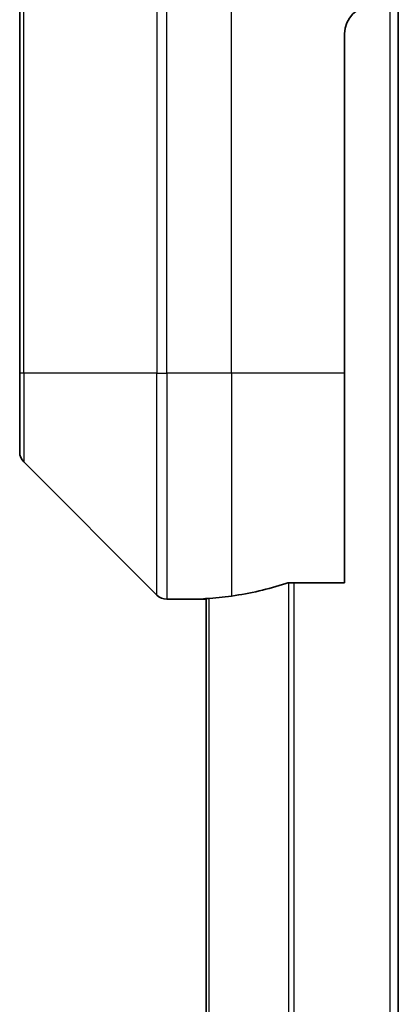
# Model space of a CAD drawing. Units: millimetres. Extents: x 0 to 10812, y 0 to 1826.
# Drawn here: x 4205 to 4218, y 990 to 1025 of the extents above; entities that cross this region are included whole.
import ezdxf

# ---------------------------------------------------------------- set-up
doc = ezdxf.new("R2010")
doc.units = ezdxf.units.MM
doc.layers.add('Visible (ISO)', color=7, linetype='Continuous', lineweight=35)
doc.layers.add('Visible Narrow (ISO)', color=7, linetype='Continuous', lineweight=25)

msp = doc.modelspace()

# ---------------------------------------------------------------- linework, layer by layer
at = {"layer": 'Visible (ISO)'}
for p, q in [((4204.8931, 1030.316), (4204.8931, 1012.316)), ((4218.2931, 645.316), (4218.2931, 1025.316)), ((4216.3931, 1012.316), (4216.3931, 1024.316)), ((4204.8931, 1009.5231), (4204.8931, 1012.316)), ((4216.3931, 1012.316), (4216.3931, 1004.8998)), ((4205.0396, 1009.1695), (4209.7467, 1004.4624)), ((4214.5017, 1004.8998), (4216.3931, 1004.8998)), ((4211.3931, 1004.316), (4210.1002, 1004.316)), ((4211.3931, 1004.324), (4211.3931, 1004.316)), ((4211.3931, 1004.316), (4211.4931, 1004.316)), ((4211.4931, 1004.3372), (4211.4931, 666.2947))]:
    msp.add_line(p, q, dxfattribs=at)
for centre, radius, start, end in [((4217.3931, 1024.316), 1, 90, 180), ((4205.3931, 1009.5231), 0.5, 180, 225), ((4210.1002, 1004.816), 0.5, 225, 270)]:
    msp.add_arc(centre, radius, start, end, dxfattribs=at)
for start_param, end_param in [(4.8798371, 5.0874274), (4.7862002, 4.8798371)]:
    msp.add_ellipse((4210.7931, 1012.316), major_axis=(9.6, 0), ratio=0.8333333, start_param=start_param, end_param=end_param, dxfattribs=at)
for points, knots in [([(4214.5017, 1004.8998), (4214.4635, 1004.8998), (4214.4229, 1004.8966), (4214.358, 1004.8857), (4214.332, 1004.8793), (4214.3097, 1004.872)], [0.093260715, 0.093260715, 0.093260715, 0.093260715, 0.104744447, 0.104744447, 0.113456476, 0.113456476, 0.113456476, 0.113456476]), ([(4211.5011, 1004.3377), (4211.4941, 1004.3373), (4211.4874, 1004.3369), (4211.4544, 1004.3345), (4211.4313, 1004.3322), (4211.4007, 1004.3278), (4211.3931, 1004.3257), (4211.3931, 1004.324)], [0.110390074, 0.110390074, 0.110390074, 0.110390074, 0.113063484, 0.113063484, 0.124384683, 0.124384683, 0.135705882, 0.135705882, 0.135705882, 0.135705882])]:
    msp.add_open_spline(points, degree=3, knots=knots, dxfattribs=at)
at = {"layer": 'Visible Narrow (ISO)'}
for p, q in [((4205.0396, 1012.316), (4205.0396, 1030.316)), ((4209.7467, 1030.316), (4209.7467, 1012.316)), ((4210.1002, 1012.316), (4210.1002, 1030.316)), ((4212.3931, 1012.316), (4212.3931, 1030.316)), ((4217.9931, 1025.316), (4217.9931, 645.316)), ((4205.0396, 1012.316), (4204.8931, 1012.316)), ((4205.0396, 1012.316), (4205.0396, 1009.1695)), ((4209.7467, 1012.316), (4205.0396, 1012.316)), ((4209.7467, 1004.4624), (4209.7467, 1012.316)), ((4209.7467, 1012.316), (4210.1002, 1012.316)), ((4212.3931, 1012.316), (4210.1002, 1012.316)), ((4210.1002, 1012.316), (4210.1002, 1004.316)), ((4216.3931, 1012.316), (4212.3931, 1012.316)), ((4212.3931, 1012.316), (4212.3931, 1004.4279)), ((4214.4097, 1004.8939), (4214.4097, 665.738)), ((4214.6017, 665.7322), (4214.6017, 1004.8998)), ((4211.6011, 666.2876), (4211.6011, 1004.3443))]:
    msp.add_line(p, q, dxfattribs=at)

doc.saveas('drawing.dxf')
